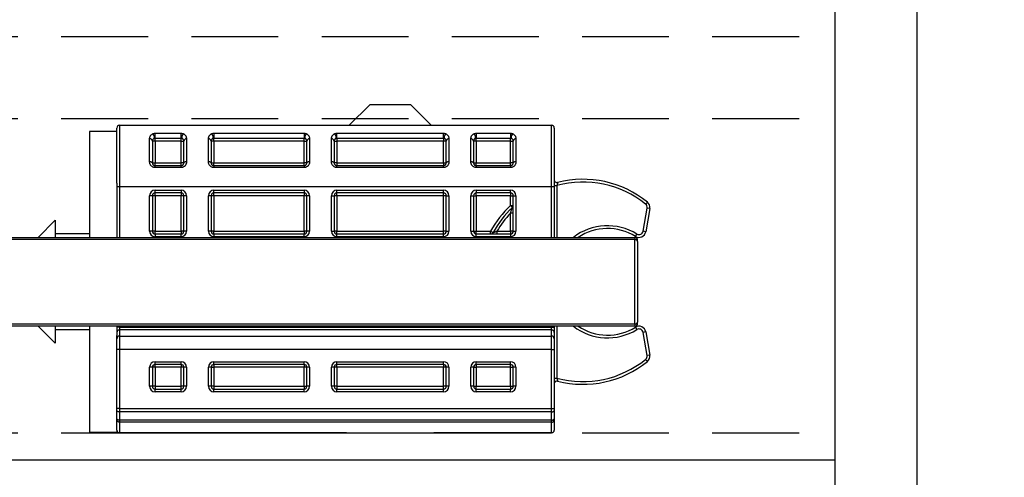
# Model space of a CAD drawing. Units: inches. Extents: x 1703 to 12438, y 1185 to 10244.
# Drawn here: x 3882 to 3955, y 3556 to 3589 of the extents above; entities that cross this region are included whole.
import ezdxf

# ---------------------------------------------------------------- set-up
doc = ezdxf.new("R2010")
doc.units = ezdxf.units.IN
doc.header["$MEASUREMENT"] = 0
doc.linetypes.add('DASHED2', pattern=[9.525, 6.35, -3.175])
doc.layers.add('Cuts', color=7, linetype='DASHED2')
doc.layers.add('Helaform', color=7, linetype='Continuous')
doc.layers.add('Dimensions', color=7, linetype='Continuous', lineweight=15)
doc.styles.get("Standard").update_dxf_attribs({"font": 'arial.ttf'})
doc.dimstyles.new('SLDDIMSTYLE0', dxfattribs={"dimtxt": 6, "dimasz": 8, "dimexe": 0, "dimexo": 2, "dimgap": 3, "dimtad": 1, "dimrnd": 0.5, "dimzin": 12, "dimdsep": 46, "dimtxsty": 'Standard', "dimcen": 0.09, "dimadec": 0, "dimazin": 3, "dimtfac": 1, "dimtofl": 0, "dimtmove": 0, "dimatfit": 3, "dimfxl": 1, "dimfrac": 2, "dimtolj": 1, "dimtzin": 12, "dimlwd": 15, "dimarcsym": 0})

# ---------------------------------------------------------------- blocks, each defined once
blk = doc.blocks.new('20119 Soft stop (side)')
at = {"layer": 'Helaform', "color": 7, "linetype": 'Continuous', "lineweight": 25}
for p, q in [((2.5, 24), (1, 22.5)), ((5.5, 24), (2.5, 24)), ((7, 22.5), (5.5, 24)), ((-15.8, 22.5), (-15.8, 18)), ((-15.8, 22.5), (15.8, 22.5)), ((15.8, 18), (15.8, 22.5)), ((-16, 22.048), (-18, 22.048)), ((-18, 22.048), (-18, 14.298)), ((-16, 18.277), (-16, 22.3)), ((-13.202, 21.914), (-11.3, 21.914)), ((-13.202, 21.544), (-13.202, 21.914)), ((-11.3, 21.544), (-11.3, 21.914)), ((-8.9, 21.914), (-2.3, 21.914)), ((-8.9, 21.914), (-8.9, 21.544)), ((-2.3, 21.914), (-2.3, 21.544)), ((0.1, 21.914), (7.9, 21.914)), ((0.1, 21.544), (0.1, 21.914)), ((7.9, 21.544), (7.9, 21.914)), ((10.3, 21.914), (12.8, 21.914)), ((10.3, 21.914), (10.3, 21.544)), ((12.8, 21.914), (12.8, 21.544)), ((16, 22.3), (16, 18)), ((-13.602, 19.83), (-13.602, 21.504)), ((-13.402, 21.348), (-13.402, 19.748)), ((-13.202, 21.348), (-13.402, 21.348)), ((-11.3, 21.544), (-13.202, 21.544)), ((-13.202, 21.348), (-13.202, 21.544)), ((-13.202, 21.348), (-13.202, 19.748)), ((-11.3, 21.348), (-13.202, 21.348)), ((-11.3, 21.348), (-11.3, 21.544)), ((-11.3, 21.348), (-11.1, 21.348)), ((-11.3, 19.748), (-11.3, 21.348)), ((-11.1, 19.748), (-11.1, 21.348)), ((-10.9, 21.504), (-10.9, 19.83)), ((-9.3, 19.83), (-9.3, 21.504)), ((-9.1, 21.348), (-9.1, 19.748)), ((-8.9, 21.348), (-9.1, 21.348)), ((-2.3, 21.544), (-8.9, 21.544)), ((-8.9, 21.348), (-8.9, 21.544)), ((-8.9, 21.348), (-8.9, 19.748)), ((-2.3, 21.348), (-8.9, 21.348)), ((-2.3, 21.348), (-2.3, 21.544)), ((-2.3, 21.348), (-2.1, 21.348)), ((-2.3, 19.748), (-2.3, 21.348)), ((-2.1, 19.748), (-2.1, 21.348)), ((-1.9, 21.504), (-1.9, 19.83)), ((-0.3, 19.83), (-0.3, 21.504)), ((-0.1, 21.348), (-0.1, 19.748)), ((-0.1, 21.348), (0.1, 21.348)), ((7.9, 21.544), (0.1, 21.544)), ((0.1, 21.544), (0.1, 21.348)), ((0.1, 21.348), (0.1, 19.748)), ((7.9, 21.348), (0.1, 21.348)), ((7.9, 21.544), (7.9, 21.348)), ((8.1, 21.348), (7.9, 21.348)), ((7.9, 19.748), (7.9, 21.348)), ((8.1, 19.748), (8.1, 21.348)), ((8.3, 21.504), (8.3, 19.83)), ((9.9, 19.83), (9.9, 21.504)), ((10.1, 21.348), (10.1, 19.748)), ((10.3, 21.348), (10.1, 21.348)), ((12.8, 21.544), (10.3, 21.544)), ((10.3, 21.348), (10.3, 21.544)), ((10.3, 21.348), (10.3, 19.748)), ((12.8, 21.348), (10.3, 21.348)), ((12.8, 21.348), (12.8, 21.544)), ((12.8, 21.348), (13, 21.348)), ((12.8, 19.748), (12.8, 21.348)), ((13, 19.748), (13, 21.348)), ((13.2, 21.504), (13.2, 19.83)), ((-13.402, 19.748), (-13.202, 19.748)), ((-13.202, 19.548), (-13.202, 19.748)), ((-13.202, 19.748), (-11.3, 19.748)), ((-13.202, 19.411), (-13.202, 19.548)), ((-13.202, 19.548), (-11.3, 19.548)), ((-11.1, 19.748), (-11.3, 19.748)), ((-11.3, 19.548), (-11.3, 19.748)), ((-11.3, 19.411), (-11.3, 19.548)), ((-9.1, 19.748), (-8.9, 19.748)), ((-8.9, 19.548), (-8.9, 19.748)), ((-8.9, 19.748), (-2.3, 19.748)), ((-8.9, 19.548), (-8.9, 19.411)), ((-8.9, 19.548), (-2.3, 19.548)), ((-2.1, 19.748), (-2.3, 19.748)), ((-2.3, 19.548), (-2.3, 19.748)), ((-2.3, 19.548), (-2.3, 19.411)), ((0.1, 19.748), (-0.1, 19.748)), ((0.1, 19.748), (7.9, 19.748)), ((0.1, 19.748), (0.1, 19.548)), ((0.1, 19.411), (0.1, 19.548)), ((0.1, 19.548), (7.9, 19.548)), ((7.9, 19.748), (8.1, 19.748)), ((7.9, 19.748), (7.9, 19.548)), ((7.9, 19.411), (7.9, 19.548)), ((10.1, 19.748), (10.3, 19.748)), ((10.3, 19.548), (10.3, 19.748)), ((10.3, 19.748), (12.8, 19.748)), ((10.3, 19.548), (10.3, 19.411)), ((10.3, 19.548), (12.8, 19.548)), ((13, 19.748), (12.8, 19.748)), ((12.8, 19.548), (12.8, 19.748)), ((12.8, 19.548), (12.8, 19.411)), ((-11.3, 19.411), (-13.202, 19.411)), ((-2.3, 19.411), (-8.9, 19.411)), ((7.9, 19.411), (0.1, 19.411)), ((12.8, 19.411), (10.3, 19.411)), ((-16, 18.277), (-16, 14.298)), ((16, 18.097), (16.2, 18.097)), ((-15.8, 18), (-16, 18)), ((15.8, 18), (-15.8, 18)), ((-13.602, 14.748), (-13.602, 17.348)), ((-13.402, 17.348), (-13.602, 17.348)), ((-13.402, 17.348), (-13.402, 14.748)), ((-13.202, 17.348), (-13.402, 17.348)), ((-13.202, 17.748), (-11.3, 17.748)), ((-13.202, 17.548), (-13.202, 17.748)), ((-11.3, 17.548), (-13.202, 17.548)), ((-13.202, 17.348), (-13.202, 17.548)), ((-11.3, 17.348), (-13.202, 17.348)), ((-13.202, 17.348), (-13.202, 14.748)), ((-11.3, 17.748), (-11.3, 17.548)), ((-11.3, 17.548), (-11.3, 17.348)), ((-11.1, 17.348), (-11.3, 17.348)), ((-11.3, 14.748), (-11.3, 17.348)), ((-10.9, 17.348), (-11.1, 17.348)), ((-11.1, 14.748), (-11.1, 17.348)), ((-10.9, 17.348), (-10.9, 14.748)), ((-9.3, 14.748), (-9.3, 17.348)), ((-9.1, 17.348), (-9.3, 17.348)), ((-9.1, 17.348), (-9.1, 14.748)), ((-8.9, 17.348), (-9.1, 17.348)), ((-8.9, 17.748), (-2.3, 17.748)), ((-8.9, 17.548), (-8.9, 17.748)), ((-2.3, 17.548), (-8.9, 17.548)), ((-8.9, 17.348), (-8.9, 17.548)), ((-2.3, 17.348), (-8.9, 17.348)), ((-8.9, 17.348), (-8.9, 14.748)), ((-2.3, 17.748), (-2.3, 17.548)), ((-2.3, 17.548), (-2.3, 17.348)), ((-2.1, 17.348), (-2.3, 17.348)), ((-2.3, 14.748), (-2.3, 17.348)), ((-1.9, 17.348), (-2.1, 17.348)), ((-2.1, 14.748), (-2.1, 17.348)), ((-1.9, 17.348), (-1.9, 14.748)), ((-0.3, 14.748), (-0.3, 17.348)), ((-0.3, 17.348), (-0.1, 17.348)), ((-0.1, 17.348), (-0.1, 14.748)), ((0.1, 17.348), (-0.1, 17.348)), ((0.1, 17.748), (7.9, 17.748)), ((0.1, 17.548), (0.1, 17.748)), ((7.9, 17.548), (0.1, 17.548)), ((0.1, 17.348), (0.1, 17.548)), ((7.9, 17.348), (0.1, 17.348)), ((0.1, 17.348), (0.1, 14.748)), ((7.9, 17.548), (7.9, 17.748)), ((7.9, 17.348), (7.9, 17.548)), ((8.1, 17.348), (7.9, 17.348)), ((7.9, 14.748), (7.9, 17.348)), ((8.1, 17.348), (8.3, 17.348)), ((8.1, 14.748), (8.1, 17.348)), ((8.3, 17.348), (8.3, 14.748)), ((9.9, 14.748), (9.9, 17.348)), ((9.9, 17.348), (10.1, 17.348)), ((10.1, 17.348), (10.1, 14.748)), ((10.1, 17.348), (10.3, 17.348)), ((10.3, 17.748), (12.8, 17.748)), ((10.3, 17.748), (10.3, 17.548)), ((12.8, 17.548), (10.3, 17.548)), ((10.3, 17.348), (10.3, 17.548)), ((12.8, 17.348), (10.3, 17.348)), ((10.3, 17.348), (10.3, 14.748)), ((12.8, 17.548), (12.8, 17.748)), ((12.8, 17.548), (12.8, 17.348)), ((12.8, 17.348), (13, 17.348)), ((12.8, 16.634), (12.8, 17.348)), ((13, 17.348), (13.2, 17.348)), ((13, 14.748), (13, 17.348)), ((13.2, 17.348), (13.2, 14.748)), ((16, 18), (15.8, 18)), ((16, 18), (16, 14.298)), ((12.8, 16.634), (13, 16.634)), ((12.8, 16.634), (12.938, 16.489)), ((22.814, 16.882), (22.689, 16.726)), ((13, 16.068), (12.8, 16.068)), ((12.8, 14.748), (12.8, 16.068)), ((22.497, 14.746), (22.795, 16.441)), ((22.992, 16.406), (22.694, 14.712)), ((22.992, 16.406), (22.795, 16.441)), ((-20.5, 15.548), (-21.75, 14.298)), ((-20.5, 15.548), (-20.5, 14.298)), ((-18, 14.548), (-20.5, 14.548)), ((-13.402, 14.748), (-13.602, 14.748)), ((-13.202, 14.748), (-13.402, 14.748)), ((-13.202, 14.548), (-13.202, 14.748)), ((-13.202, 14.748), (-11.3, 14.748)), ((-13.202, 14.548), (-13.202, 14.348)), ((-13.202, 14.548), (-11.3, 14.548)), ((-11.1, 14.748), (-11.3, 14.748)), ((-11.3, 14.748), (-11.3, 14.548)), ((-11.3, 14.348), (-11.3, 14.548)), ((-10.9, 14.748), (-11.1, 14.748)), ((-9.1, 14.748), (-9.3, 14.748)), ((-8.9, 14.748), (-9.1, 14.748)), ((-8.9, 14.548), (-8.9, 14.748)), ((-8.9, 14.748), (-2.3, 14.748)), ((-8.9, 14.548), (-8.9, 14.348)), ((-8.9, 14.548), (-2.3, 14.548)), ((-2.1, 14.748), (-2.3, 14.748)), ((-2.3, 14.748), (-2.3, 14.548)), ((-2.3, 14.348), (-2.3, 14.548)), ((-1.9, 14.748), (-2.1, 14.748)), ((-0.3, 14.748), (-0.1, 14.748)), ((0.1, 14.748), (-0.1, 14.748)), ((0.1, 14.548), (0.1, 14.748)), ((0.1, 14.748), (7.9, 14.748)), ((0.1, 14.348), (0.1, 14.548)), ((0.1, 14.548), (7.9, 14.548)), ((8.1, 14.748), (7.9, 14.748)), ((7.9, 14.548), (7.9, 14.748)), ((7.9, 14.348), (7.9, 14.548)), ((8.1, 14.748), (8.3, 14.748)), ((9.9, 14.748), (10.1, 14.748)), ((10.1, 14.748), (10.3, 14.748)), ((10.3, 14.548), (10.3, 14.748)), ((10.3, 14.748), (11.347, 14.748)), ((10.3, 14.348), (10.3, 14.548)), ((10.3, 14.548), (12.8, 14.548)), ((11.347, 14.748), (11.523, 14.652)), ((11.347, 14.548), (11.347, 14.748)), ((11.807, 14.748), (11.807, 14.548)), ((11.807, 14.748), (12.8, 14.748)), ((13, 14.748), (12.8, 14.748)), ((12.8, 14.748), (12.8, 14.548)), ((12.8, 14.548), (12.8, 14.348)), ((13, 14.748), (13.2, 14.748)), ((21.94, 14.372), (22.044, 14.543)), ((22.694, 14.712), (22.497, 14.746)), ((-65.7, 14.298), (21.9, 14.298)), ((21.9, 14.132), (-65.7, 14.132)), ((-11.3, 14.348), (-13.202, 14.348)), ((-2.3, 14.348), (-8.9, 14.348)), ((7.9, 14.348), (0.1, 14.348)), ((12.8, 14.348), (10.3, 14.348)), ((21.9, 14.298), (21.9, 14.132)), ((22.1, 13.999), (22.1, 14.098)), ((-65.7, 7.964), (21.9, 7.964)), ((21.9, 7.964), (21.9, 7.798)), ((22.1, 7.998), (22.1, 8.098)), ((21.9, 7.798), (-65.7, 7.798)), ((-21.75, 7.798), (-20.5, 6.548)), ((-20.5, 7.798), (-20.5, 6.548)), ((-20.5, 7.548), (-18, 7.548)), ((-18, 7.798), (-18, 0.048)), ((-16, 7.798), (-16, 7.117)), ((-15.8, 7.724), (-16, 7.724)), ((-15.8, 7.724), (-15.8, 7.526)), ((-15.8, 7.724), (15.8, 7.724)), ((-15.8, 7.526), (-15.8, 7.078)), ((15.8, 7.526), (-15.8, 7.526)), ((15.8, 7.526), (15.8, 7.724)), ((15.8, 7.724), (16, 7.724)), ((15.8, 7.078), (15.8, 7.526)), ((16, 7.798), (16, 7.724)), ((16, 7.724), (16, 7.327)), ((16, 7.327), (16, 6.88)), ((21.94, 7.724), (22.044, 7.554)), ((22.694, 7.385), (22.497, 7.35)), ((22.795, 5.656), (22.497, 7.35)), ((22.694, 7.385), (22.992, 5.691)), ((-16, 6.88), (-16, 7.117)), ((-16, 6.086), (-16, 6.88)), ((-15.8, 7.078), (-15.8, 6.086)), ((-15.8, 7.078), (15.8, 7.078)), ((15.8, 6.086), (15.8, 7.078)), ((16, 6.88), (16, 6.086)), ((-15.8, 6.086), (-16, 6.086)), ((-16, 1.773), (-16, 6.086)), ((15.8, 6.086), (-15.8, 6.086)), ((-15.8, 6.086), (-15.8, 1.773)), ((15.8, 6.086), (16, 6.086)), ((15.8, 1.773), (15.8, 6.086)), ((16, 6.086), (16, 1.773)), ((-13.202, 5.2), (-11.3, 5.2)), ((-13.202, 5), (-13.202, 5.2)), ((-11.3, 5), (-11.3, 5.2)), ((-8.9, 5.2), (-2.3, 5.2)), ((-8.9, 5), (-8.9, 5.2)), ((-2.3, 5), (-2.3, 5.2)), ((0.1, 5.2), (7.9, 5.2)), ((0.1, 5), (0.1, 5.2)), ((7.9, 5), (7.9, 5.2)), ((10.3, 5.2), (12.8, 5.2)), ((10.3, 5), (10.3, 5.2)), ((12.8, 5), (12.8, 5.2)), ((22.814, 5.215), (22.689, 5.371)), ((22.992, 5.691), (22.795, 5.656)), ((-13.602, 3.4), (-13.602, 4.8)), ((-13.402, 4.8), (-13.602, 4.8)), ((-13.402, 4.8), (-13.402, 3.4)), ((-13.202, 4.8), (-13.402, 4.8)), ((-11.3, 5), (-13.202, 5)), ((-13.202, 4.8), (-13.202, 5)), ((-11.3, 4.8), (-13.202, 4.8)), ((-13.202, 4.8), (-13.202, 3.4)), ((-11.3, 5), (-11.3, 4.8)), ((-11.1, 4.8), (-11.3, 4.8)), ((-11.3, 3.4), (-11.3, 4.8)), ((-10.9, 4.8), (-11.1, 4.8)), ((-11.1, 3.4), (-11.1, 4.8)), ((-10.9, 4.8), (-10.9, 3.4)), ((-9.3, 3.4), (-9.3, 4.8)), ((-9.1, 4.8), (-9.3, 4.8)), ((-9.1, 4.8), (-9.1, 3.4)), ((-9.1, 4.8), (-8.9, 4.8)), ((-2.3, 5), (-8.9, 5)), ((-8.9, 5), (-8.9, 4.8)), ((-2.3, 4.8), (-8.9, 4.8)), ((-8.9, 4.8), (-8.9, 3.4)), ((-2.3, 5), (-2.3, 4.8)), ((-2.1, 4.8), (-2.3, 4.8)), ((-2.3, 3.4), (-2.3, 4.8)), ((-1.9, 4.8), (-2.1, 4.8)), ((-2.1, 3.4), (-2.1, 4.8)), ((-1.9, 4.8), (-1.9, 3.4)), ((-0.3, 3.4), (-0.3, 4.8)), ((-0.1, 4.8), (-0.3, 4.8)), ((-0.1, 4.8), (-0.1, 3.4)), ((0.1, 4.8), (-0.1, 4.8)), ((7.9, 5), (0.1, 5)), ((0.1, 4.8), (0.1, 5)), ((7.9, 4.8), (0.1, 4.8)), ((0.1, 4.8), (0.1, 3.4)), ((7.9, 5), (7.9, 4.8)), ((8.1, 4.8), (7.9, 4.8)), ((7.9, 3.4), (7.9, 4.8)), ((8.3, 4.8), (8.1, 4.8)), ((8.1, 3.4), (8.1, 4.8)), ((8.3, 4.8), (8.3, 3.4)), ((9.9, 3.4), (9.9, 4.8)), ((10.1, 4.8), (9.9, 4.8)), ((10.1, 4.8), (10.1, 3.4)), ((10.1, 4.8), (10.3, 4.8)), ((12.8, 5), (10.3, 5)), ((10.3, 5), (10.3, 4.8)), ((12.8, 4.8), (10.3, 4.8)), ((10.3, 4.8), (10.3, 3.4)), ((12.8, 4.8), (12.8, 5)), ((12.8, 4.8), (13, 4.8)), ((12.8, 3.4), (12.8, 4.8)), ((13.2, 4.8), (13, 4.8)), ((13, 3.4), (13, 4.8)), ((13.2, 4.8), (13.2, 3.4)), ((16, 4), (16.2, 4)), ((-13.402, 3.4), (-13.602, 3.4)), ((-13.202, 3.4), (-13.402, 3.4)), ((-13.202, 3.4), (-11.3, 3.4)), ((-13.202, 3.4), (-13.202, 3.2)), ((-13.202, 3), (-13.202, 3.2)), ((-13.202, 3.2), (-11.3, 3.2)), ((-11.3, 3), (-13.202, 3)), ((-11.1, 3.4), (-11.3, 3.4)), ((-11.3, 3.2), (-11.3, 3.4)), ((-11.3, 3), (-11.3, 3.2)), ((-10.9, 3.4), (-11.1, 3.4)), ((-9.1, 3.4), (-9.3, 3.4)), ((-8.9, 3.4), (-9.1, 3.4)), ((-8.9, 3.4), (-2.3, 3.4)), ((-8.9, 3.4), (-8.9, 3.2)), ((-8.9, 3), (-8.9, 3.2)), ((-8.9, 3.2), (-2.3, 3.2)), ((-2.3, 3), (-8.9, 3)), ((-2.3, 3.4), (-2.1, 3.4)), ((-2.3, 3.4), (-2.3, 3.2)), ((-2.3, 3), (-2.3, 3.2)), ((-1.9, 3.4), (-2.1, 3.4)), ((-0.1, 3.4), (-0.3, 3.4)), ((0.1, 3.4), (-0.1, 3.4)), ((0.1, 3.4), (7.9, 3.4)), ((0.1, 3.4), (0.1, 3.2)), ((0.1, 3), (0.1, 3.2)), ((0.1, 3.2), (7.9, 3.2)), ((7.9, 3), (0.1, 3)), ((8.1, 3.4), (7.9, 3.4)), ((7.9, 3.2), (7.9, 3.4)), ((7.9, 3), (7.9, 3.2)), ((8.3, 3.4), (8.1, 3.4)), ((10.1, 3.4), (9.9, 3.4)), ((10.1, 3.4), (10.3, 3.4)), ((10.3, 3.4), (12.8, 3.4)), ((10.3, 3.2), (10.3, 3.4)), ((10.3, 3), (10.3, 3.2)), ((10.3, 3.2), (12.8, 3.2)), ((12.8, 3), (10.3, 3)), ((12.8, 3.4), (13, 3.4)), ((12.8, 3.4), (12.8, 3.2)), ((12.8, 3), (12.8, 3.2)), ((13.2, 3.4), (13, 3.4)), ((-15.8, 1.773), (-16, 1.773)), ((-16, 1.623), (-16, 1.773)), ((-16, 1.028), (-16, 1.623)), ((-15.8, 1.773), (15.8, 1.773)), ((-15.8, 1.773), (-15.8, 1.523)), ((15.8, 1.523), (-15.8, 1.523)), ((-15.8, 1.523), (-15.8, 0.928)), ((15.8, 1.773), (16, 1.773)), ((15.8, 1.523), (15.8, 1.773)), ((15.8, 0.928), (15.8, 1.523)), ((16, 1.773), (16, 1.623)), ((16, 1.623), (16, 1.028)), ((-16, 0.943), (-16, 1.028)), ((-16, 0.2), (-16, 0.943)), ((15.8, 0.928), (-15.8, 0.928)), ((-15.8, 0.928), (-15.8, 0.776)), ((15.8, 0.776), (-15.8, 0.776)), ((15.8, 0.776), (15.8, 0.928)), ((16, 1.028), (16, 0.943)), ((16, 0.943), (16, 0.2)), ((-18, 0.048), (-16, 0.048)), ((-16, 0.2), (-16, 0.048)), ((-15.8, 0), (15.8, 0)), ((0.8, 0), (-15.8, 0)), ((15.8, 0), (7.2, 0))]:
    blk.add_line(p, q, dxfattribs=at)
at = {"layer": 'Helaform', "color": 8, "linetype": 'Continuous', "lineweight": 25}
for p, q in [((16.2, 18.097), (16.2, 14.298)), ((-15.8, 18), (-15.8, 14.298)), ((15.8, 14.298), (15.8, 18)), ((-15.8, 7.798), (-15.8, 7.724)), ((15.8, 7.724), (15.8, 7.798)), ((16.2, 7.798), (16.2, 4)), ((-15.8, 0.776), (-15.8, 0)), ((15.8, 0), (15.8, 0.776))]:
    blk.add_line(p, q, dxfattribs=at)
at = {"layer": 'Helaform', "color": 7, "linetype": 'Continuous', "lineweight": 25, "flags": 128}
for points in [[(-13.302, 21.521), (-13.284, 21.535), (-13.27, 21.553), (-13.26, 21.576), (-13.254, 21.602), (-13.252, 21.631), (-13.255, 21.661), (-13.262, 21.693), (-13.274, 21.724), (-13.289, 21.755), (-13.307, 21.784), (-13.328, 21.811), (-13.352, 21.833), (-13.377, 21.852), (-13.402, 21.866)], [(-11.1, 21.866), (-11.125, 21.852), (-11.15, 21.833), (-11.174, 21.811), (-11.195, 21.784), (-11.213, 21.755), (-11.228, 21.724), (-11.24, 21.693), (-11.247, 21.661), (-11.249, 21.631), (-11.248, 21.602), (-11.242, 21.576), (-11.232, 21.553), (-11.217, 21.535), (-11.2, 21.521)], [(-9, 21.521), (-8.983, 21.535), (-8.968, 21.553), (-8.958, 21.576), (-8.952, 21.602), (-8.951, 21.631), (-8.953, 21.661), (-8.96, 21.693), (-8.972, 21.724), (-8.987, 21.755), (-9.005, 21.784), (-9.026, 21.811), (-9.05, 21.833), (-9.075, 21.852), (-9.1, 21.866)], [(-2.1, 21.866), (-2.125, 21.852), (-2.15, 21.833), (-2.174, 21.811), (-2.195, 21.784), (-2.213, 21.755), (-2.228, 21.724), (-2.24, 21.693), (-2.247, 21.661), (-2.249, 21.631), (-2.248, 21.602), (-2.242, 21.576), (-2.232, 21.553), (-2.217, 21.535), (-2.2, 21.521)], [(0, 21.521), (0.017, 21.535), (0.032, 21.553), (0.042, 21.576), (0.048, 21.602), (0.049, 21.631), (0.047, 21.661), (0.04, 21.693), (0.028, 21.724), (0.013, 21.755), (-0.005, 21.784), (-0.026, 21.811), (-0.05, 21.833), (-0.075, 21.852), (-0.1, 21.866)], [(8.1, 21.866), (8.075, 21.852), (8.05, 21.833), (8.026, 21.811), (8.005, 21.784), (7.987, 21.755), (7.972, 21.724), (7.96, 21.693), (7.953, 21.661), (7.951, 21.631), (7.952, 21.602), (7.958, 21.576), (7.968, 21.553), (7.983, 21.535), (8, 21.521)], [(10.2, 21.521), (10.217, 21.535), (10.232, 21.553), (10.242, 21.576), (10.248, 21.602), (10.249, 21.631), (10.247, 21.661), (10.24, 21.693), (10.228, 21.724), (10.213, 21.755), (10.195, 21.784), (10.174, 21.811), (10.15, 21.833), (10.125, 21.852), (10.1, 21.866)], [(13, 21.866), (12.975, 21.852), (12.95, 21.833), (12.926, 21.811), (12.905, 21.784), (12.887, 21.755), (12.872, 21.724), (12.86, 21.693), (12.853, 21.661), (12.851, 21.631), (12.852, 21.602), (12.858, 21.576), (12.868, 21.553), (12.883, 21.535), (12.9, 21.521)], [(-13.402, 19.748), (-13.405, 19.762), (-13.414, 19.776), (-13.429, 19.789), (-13.449, 19.801), (-13.473, 19.811), (-13.502, 19.819), (-13.534, 19.825), (-13.567, 19.828), (-13.602, 19.83)], [(-10.9, 19.83), (-10.935, 19.828), (-10.968, 19.825), (-11, 19.819), (-11.029, 19.811), (-11.053, 19.801), (-11.073, 19.789), (-11.088, 19.776), (-11.097, 19.762), (-11.1, 19.748)], [(-9.1, 19.748), (-9.103, 19.762), (-9.112, 19.776), (-9.127, 19.789), (-9.147, 19.801), (-9.171, 19.811), (-9.2, 19.819), (-9.232, 19.825), (-9.265, 19.828), (-9.3, 19.83)], [(-1.9, 19.83), (-1.935, 19.828), (-1.968, 19.825), (-2, 19.819), (-2.029, 19.811), (-2.053, 19.801), (-2.073, 19.789), (-2.088, 19.776), (-2.097, 19.762), (-2.1, 19.748)], [(-0.1, 19.748), (-0.103, 19.762), (-0.112, 19.776), (-0.127, 19.789), (-0.147, 19.801), (-0.171, 19.811), (-0.2, 19.819), (-0.232, 19.825), (-0.265, 19.828), (-0.3, 19.83)], [(8.3, 19.83), (8.265, 19.828), (8.232, 19.825), (8.2, 19.819), (8.171, 19.811), (8.147, 19.801), (8.127, 19.789), (8.112, 19.776), (8.103, 19.762), (8.1, 19.748)], [(10.1, 19.748), (10.097, 19.762), (10.088, 19.776), (10.073, 19.789), (10.053, 19.801), (10.029, 19.811), (10, 19.819), (9.968, 19.825), (9.935, 19.828), (9.9, 19.83)], [(13.2, 19.83), (13.165, 19.828), (13.132, 19.825), (13.1, 19.819), (13.071, 19.811), (13.047, 19.801), (13.027, 19.789), (13.012, 19.776), (13.003, 19.762), (13, 19.748)], [(22.1, 13.999), (22.097, 14.022), (22.088, 14.044), (22.073, 14.066), (22.053, 14.085), (22.029, 14.101), (22, 14.114), (21.968, 14.124), (21.935, 14.13), (21.9, 14.132)], [(21.9, 7.964), (21.935, 7.966), (21.968, 7.972), (22, 7.982), (22.029, 7.996), (22.053, 8.012), (22.073, 8.031), (22.088, 8.052), (22.097, 8.075), (22.1, 8.098)], [(-15.8, 1.523), (-15.835, 1.525), (-15.868, 1.529), (-15.9, 1.537), (-15.929, 1.547), (-15.953, 1.559), (-15.973, 1.573), (-15.988, 1.589), (-15.997, 1.606), (-16, 1.623)], [(15.8, 1.523), (15.835, 1.525), (15.868, 1.529), (15.9, 1.537), (15.929, 1.547), (15.953, 1.559), (15.973, 1.573), (15.988, 1.589), (15.997, 1.606), (16, 1.623)], [(-15.8, 0.928), (-15.835, 0.929), (-15.868, 0.934), (-15.9, 0.941), (-15.929, 0.951), (-15.953, 0.963), (-15.973, 0.978), (-15.988, 0.993), (-15.997, 1.01), (-16, 1.028)], [(15.8, 0.928), (15.835, 0.929), (15.868, 0.934), (15.9, 0.941), (15.929, 0.951), (15.953, 0.963), (15.973, 0.978), (15.988, 0.993), (15.997, 1.01), (16, 1.028)]]:
    blk.add_lwpolyline(points, dxfattribs=at)
at = {"layer": 'Helaform', "color": 7, "linetype": 'Continuous', "lineweight": 25}
for centre, radius, start, end in [((-15.8, 22.3), 0.2, 90, 180), ((15.8, 22.3), 0.2, 0, 90), ((-13.583, 21.322), 0.183, 8.26614, 95.9187), ((-10.92, 21.324), 0.181, 83.50471, 172.31045), ((-9.281, 21.322), 0.183, 8.26614, 95.9187), ((-1.92, 21.324), 0.181, 83.50471, 172.31045), ((-0.281, 21.322), 0.183, 8.26614, 95.9187), ((8.28, 21.324), 0.181, 83.50471, 172.31045), ((9.919, 21.322), 0.183, 8.26614, 95.9187), ((13.18, 21.324), 0.181, 83.50471, 172.31045), ((16.2, 18.51), 0.2, 180, 284.28547), ((18.1, 11.048), 7.3, 51.0552, 105.08632), ((18.1, 11.048), 7.5, 51.0552, 104.28547), ((-13.202, 17.348), 0.4, 90, 180), ((-13.202, 17.348), 0.2, 90, 180), ((-11.3, 17.348), 0.4, 0, 90), ((-11.3, 17.348), 0.2, 0, 90), ((-8.9, 17.348), 0.4, 90, 180), ((-8.9, 17.348), 0.2, 90, 180), ((-2.3, 17.348), 0.4, 0, 90), ((-2.3, 17.348), 0.2, 0, 90), ((0.1, 17.348), 0.4, 90, 180), ((0.1, 17.348), 0.2, 90, 180), ((7.9, 17.348), 0.4, 0, 90), ((7.9, 17.348), 0.2, 0, 90), ((10.3, 17.348), 0.4, 90, 180), ((10.3, 17.348), 0.2, 90, 180), ((12.8, 17.348), 0.4, 0, 90), ((12.8, 17.348), 0.2, 0, 90), ((18.1, 11.048), 7.7, 133.49661, 151.28066), ((12.8, 16.634), 0.2, 313.49661, 0), ((22.5, 16.493), 0.3, 350, 51.0552), ((22.5, 16.493), 0.5, 350, 51.0552), ((18.1, 11.048), 7.5, 133.49661, 151.28066), ((18.1, 11.048), 7.3, 136.55438, 149.54581), ((-13.202, 14.748), 0.4, 180, 270), ((-13.202, 14.748), 0.2, 180, 270), ((-11.3, 14.748), 0.4, 270, 0), ((-11.3, 14.748), 0.2, 270, 0), ((-8.9, 14.748), 0.4, 180, 270), ((-8.9, 14.748), 0.2, 180, 270), ((-2.3, 14.748), 0.4, 270, 0), ((-2.3, 14.748), 0.2, 270, 0), ((0.1, 14.748), 0.4, 180, 270), ((0.1, 14.748), 0.2, 180, 270), ((7.9, 14.748), 0.4, 270, 0), ((7.9, 14.748), 0.2, 270, 0), ((10.3, 14.748), 0.4, 180, 270), ((10.3, 14.748), 0.2, 180, 270), ((11.347, 14.748), 0.2, 270, 331.28066), ((12.8, 14.748), 0.4, 270, 0), ((12.8, 14.748), 0.2, 270, 0), ((19.9, 11.048), 3.9, 58.46489, 123.55731), ((22.201, 14.799), 0.5, 238.46489, 350), ((22.201, 14.799), 0.3, 238.46489, 350), ((21.9, 14.098), 0.2, 0, 90), ((21.9, 7.998), 0.2, 270, 0), ((-15.801, 7.327), 0.199, 89.75236, 179.77), ((15.801, 7.327), 0.199, 0.23, 90.24764), ((19.9, 11.048), 3.9, 236.44269, 301.53511), ((22.201, 7.298), 0.5, 10, 121.53511), ((22.201, 7.298), 0.3, 10, 121.53511), ((-15.801, 6.879), 0.199, 89.75236, 179.77), ((15.801, 6.879), 0.199, 0.23, 90.24764), ((-13.202, 4.8), 0.4, 90, 180), ((-11.3, 4.8), 0.4, 0, 90), ((-8.9, 4.8), 0.4, 90, 180), ((-2.3, 4.8), 0.4, 0, 90), ((0.1, 4.8), 0.4, 90, 180), ((7.9, 4.8), 0.4, 0, 90), ((10.3, 4.8), 0.4, 90, 180), ((12.8, 4.8), 0.4, 0, 90), ((18.1, 11.048), 7.3, 254.91368, 308.9448), ((18.1, 11.048), 7.5, 255.71453, 308.9448), ((22.5, 5.604), 0.3, 308.9448, 10), ((22.5, 5.604), 0.5, 308.9448, 10), ((-13.202, 4.8), 0.2, 90, 180), ((-11.3, 4.8), 0.2, 0, 90), ((-8.9, 4.8), 0.2, 90, 180), ((-2.3, 4.8), 0.2, 0, 90), ((0.1, 4.8), 0.2, 90, 180), ((7.9, 4.8), 0.2, 0, 90), ((10.3, 4.8), 0.2, 90, 180), ((12.8, 4.8), 0.2, 0, 90), ((16.2, 3.586), 0.2, 75.71453, 180), ((-13.202, 3.4), 0.4, 180, 270), ((-13.202, 3.4), 0.2, 180, 270), ((-11.3, 3.4), 0.4, 270, 0), ((-11.3, 3.4), 0.2, 270, 0), ((-8.9, 3.4), 0.4, 180, 270), ((-8.9, 3.4), 0.2, 180, 270), ((-2.3, 3.4), 0.4, 270, 0), ((-2.3, 3.4), 0.2, 270, 0), ((0.1, 3.4), 0.4, 180, 270), ((0.1, 3.4), 0.2, 180, 270), ((7.9, 3.4), 0.4, 270, 0), ((7.9, 3.4), 0.2, 270, 0), ((10.3, 3.4), 0.4, 180, 270), ((10.3, 3.4), 0.2, 180, 270), ((12.8, 3.4), 0.4, 270, 0), ((12.8, 3.4), 0.2, 270, 0), ((-15.8, 0.2), 0.2, 180, 270), ((15.8, 0.2), 0.2, 270, 0)]:
    blk.add_arc(centre, radius, start, end, dxfattribs=at)
at = {"layer": 'Helaform', "color": 8, "linetype": 'Continuous', "lineweight": 25}
for start, end in [(58.46489, 127.51474), (232.47698, 301.53511)]:
    blk.add_arc((19.9, 11.048), 4.1, start, end, dxfattribs=at)
at = {"layer": 'Helaform', "color": 7, "linetype": 'Continuous', "lineweight": 25}
for points, knots in [([(-13.602, 21.504), (-13.601, 21.523), (-13.6, 21.561), (-13.589, 21.616), (-13.571, 21.669), (-13.544, 21.725), (-13.505, 21.78), (-13.458, 21.829), (-13.418, 21.856), (-13.402, 21.866)], [0, 0, 0, 0, 0.134277, 0.268567, 0.406388, 0.544198, 0.713716, 0.885863, 1, 1, 1, 1]), ([(-13.402, 21.866), (-13.391, 21.872), (-13.37, 21.884), (-13.332, 21.897), (-13.291, 21.907), (-13.247, 21.913), (-13.217, 21.914), (-13.202, 21.914)], [0, 0, 0, 0, 0.207197, 0.40338, 0.60538, 0.799531, 1, 1, 1, 1]), ([(-11.3, 21.914), (-11.285, 21.914), (-11.254, 21.913), (-11.21, 21.907), (-11.169, 21.897), (-11.131, 21.884), (-11.11, 21.872), (-11.1, 21.866)], [0, 0, 0, 0, 0.199988, 0.395667, 0.597633, 0.795964, 1, 1, 1, 1]), ([(-11.1, 21.866), (-11.084, 21.856), (-11.045, 21.83), (-10.997, 21.781), (-10.958, 21.725), (-10.932, 21.671), (-10.914, 21.618), (-10.902, 21.562), (-10.901, 21.523), (-10.9, 21.504)], [0, 0, 0, 0, 0.114137, 0.283427, 0.455803, 0.590087, 0.724382, 0.862197, 1, 1, 1, 1]), ([(-9.3, 21.504), (-9.299, 21.523), (-9.298, 21.561), (-9.287, 21.616), (-9.269, 21.669), (-9.242, 21.725), (-9.203, 21.78), (-9.156, 21.829), (-9.116, 21.856), (-9.1, 21.866)], [0, 0, 0, 0, 0.134277, 0.268567, 0.406388, 0.544198, 0.713716, 0.885863, 1, 1, 1, 1]), ([(-9.1, 21.866), (-9.09, 21.872), (-9.069, 21.884), (-9.03, 21.897), (-8.99, 21.907), (-8.945, 21.913), (-8.915, 21.914), (-8.9, 21.914)], [0, 0, 0, 0, 0.207197, 0.40338, 0.60538, 0.799531, 1, 1, 1, 1]), ([(-2.3, 21.914), (-2.285, 21.914), (-2.254, 21.913), (-2.21, 21.907), (-2.169, 21.897), (-2.131, 21.884), (-2.11, 21.872), (-2.1, 21.866)], [0, 0, 0, 0, 0.199988, 0.395667, 0.597633, 0.795964, 1, 1, 1, 1]), ([(-2.1, 21.866), (-2.084, 21.856), (-2.045, 21.83), (-1.997, 21.781), (-1.958, 21.725), (-1.932, 21.671), (-1.914, 21.618), (-1.902, 21.562), (-1.901, 21.523), (-1.9, 21.504)], [0, 0, 0, 0, 0.114137, 0.283427, 0.455803, 0.590087, 0.724382, 0.862197, 1, 1, 1, 1]), ([(-0.3, 21.504), (-0.299, 21.523), (-0.298, 21.561), (-0.287, 21.616), (-0.269, 21.669), (-0.242, 21.725), (-0.203, 21.78), (-0.156, 21.829), (-0.116, 21.856), (-0.1, 21.866)], [0, 0, 0, 0, 0.134277, 0.268567, 0.406388, 0.544198, 0.713716, 0.885863, 1, 1, 1, 1]), ([(-0.1, 21.866), (-0.09, 21.872), (-0.069, 21.884), (-0.03, 21.897), (0.01, 21.907), (0.055, 21.913), (0.085, 21.914), (0.1, 21.914)], [0, 0, 0, 0, 0.207197, 0.40338, 0.60538, 0.799531, 1, 1, 1, 1]), ([(7.9, 21.914), (7.915, 21.914), (7.946, 21.913), (7.99, 21.907), (8.031, 21.897), (8.069, 21.884), (8.09, 21.872), (8.1, 21.866)], [0, 0, 0, 0, 0.199988, 0.395667, 0.597633, 0.795964, 1, 1, 1, 1]), ([(8.1, 21.866), (8.116, 21.856), (8.155, 21.83), (8.203, 21.781), (8.242, 21.725), (8.268, 21.671), (8.286, 21.618), (8.298, 21.562), (8.299, 21.523), (8.3, 21.504)], [0, 0, 0, 0, 0.114137, 0.283427, 0.455803, 0.590087, 0.724382, 0.862197, 1, 1, 1, 1]), ([(9.9, 21.504), (9.901, 21.523), (9.902, 21.561), (9.913, 21.616), (9.931, 21.669), (9.958, 21.725), (9.997, 21.78), (10.044, 21.829), (10.084, 21.856), (10.1, 21.866)], [0, 0, 0, 0, 0.134277, 0.268567, 0.406388, 0.544198, 0.713716, 0.885863, 1, 1, 1, 1]), ([(10.1, 21.866), (10.11, 21.872), (10.131, 21.884), (10.17, 21.897), (10.21, 21.907), (10.255, 21.913), (10.285, 21.914), (10.3, 21.914)], [0, 0, 0, 0, 0.207197, 0.40338, 0.60538, 0.799531, 1, 1, 1, 1]), ([(12.8, 21.914), (12.815, 21.914), (12.846, 21.913), (12.89, 21.907), (12.931, 21.897), (12.969, 21.884), (12.99, 21.872), (13, 21.866)], [0, 0, 0, 0, 0.1999882, 0.3956666, 0.5976328, 0.7959637, 1, 1, 1, 1]), ([(13, 21.866), (13.016, 21.856), (13.055, 21.83), (13.103, 21.781), (13.142, 21.725), (13.168, 21.671), (13.186, 21.618), (13.198, 21.562), (13.199, 21.523), (13.2, 21.504)], [0, 0, 0, 0, 0.114137, 0.283427, 0.455803, 0.590087, 0.724382, 0.862197, 1, 1, 1, 1]), ([(-13.302, 21.521), (-13.31, 21.516), (-13.33, 21.503), (-13.354, 21.48), (-13.378, 21.446), (-13.397, 21.403), (-13.4, 21.367), (-13.402, 21.348)], [0, 0, 0, 0, 0.107305, 0.276543, 0.44712, 0.722217, 1, 1, 1, 1]), ([(-13.202, 21.544), (-13.217, 21.544), (-13.247, 21.542), (-13.281, 21.533), (-13.297, 21.524), (-13.302, 21.521)], [0, 0, 0, 0, 0.397499, 0.794772, 1, 1, 1, 1]), ([(-11.2, 21.521), (-11.211, 21.527), (-11.233, 21.537), (-11.27, 21.544), (-11.292, 21.544), (-11.3, 21.544)], [0, 0, 0, 0, 0.398591, 0.797543, 1, 1, 1, 1]), ([(-11.1, 21.348), (-11.101, 21.367), (-11.104, 21.403), (-11.123, 21.446), (-11.148, 21.48), (-11.171, 21.503), (-11.192, 21.516), (-11.2, 21.521)], [0, 0, 0, 0, 0.275081, 0.55288, 0.72225, 0.892695, 1, 1, 1, 1]), ([(-9, 21.521), (-9.008, 21.516), (-9.029, 21.503), (-9.052, 21.48), (-9.076, 21.446), (-9.096, 21.403), (-9.099, 21.367), (-9.1, 21.348)], [0, 0, 0, 0, 0.107305, 0.276543, 0.44712, 0.722217, 1, 1, 1, 1]), ([(-8.9, 21.544), (-8.915, 21.544), (-8.945, 21.542), (-8.979, 21.533), (-8.995, 21.524), (-9, 21.521)], [0, 0, 0, 0, 0.3974994, 0.794772, 1, 1, 1, 1]), ([(-2.2, 21.521), (-2.211, 21.527), (-2.233, 21.537), (-2.27, 21.544), (-2.292, 21.544), (-2.3, 21.544)], [0, 0, 0, 0, 0.398591, 0.797543, 1, 1, 1, 1]), ([(-2.1, 21.348), (-2.101, 21.367), (-2.104, 21.403), (-2.123, 21.446), (-2.148, 21.48), (-2.171, 21.503), (-2.192, 21.516), (-2.2, 21.521)], [0, 0, 0, 0, 0.275081, 0.55288, 0.72225, 0.892695, 1, 1, 1, 1]), ([(0, 21.521), (-0.008, 21.516), (-0.029, 21.503), (-0.052, 21.48), (-0.076, 21.446), (-0.096, 21.403), (-0.099, 21.367), (-0.1, 21.348)], [0, 0, 0, 0, 0.107305, 0.276543, 0.44712, 0.722217, 1, 1, 1, 1]), ([(0.1, 21.544), (0.085, 21.544), (0.055, 21.542), (0.021, 21.533), (0.005, 21.524), (0, 21.521)], [0, 0, 0, 0, 0.397499, 0.794772, 1, 1, 1, 1]), ([(8, 21.521), (7.989, 21.527), (7.967, 21.537), (7.93, 21.544), (7.908, 21.544), (7.9, 21.544)], [0, 0, 0, 0, 0.398591, 0.797543, 1, 1, 1, 1]), ([(8.1, 21.348), (8.099, 21.367), (8.096, 21.403), (8.077, 21.446), (8.052, 21.48), (8.029, 21.503), (8.008, 21.516), (8, 21.521)], [0, 0, 0, 0, 0.275081, 0.55288, 0.72225, 0.892695, 1, 1, 1, 1]), ([(10.2, 21.521), (10.192, 21.516), (10.171, 21.503), (10.148, 21.48), (10.124, 21.446), (10.104, 21.403), (10.101, 21.367), (10.1, 21.348)], [0, 0, 0, 0, 0.107305, 0.276543, 0.44712, 0.722217, 1, 1, 1, 1]), ([(10.3, 21.544), (10.285, 21.544), (10.255, 21.542), (10.221, 21.533), (10.205, 21.524), (10.2, 21.521)], [0, 0, 0, 0, 0.397499, 0.794772, 1, 1, 1, 1]), ([(12.9, 21.521), (12.889, 21.527), (12.867, 21.537), (12.83, 21.544), (12.808, 21.544), (12.8, 21.544)], [0, 0, 0, 0, 0.398591, 0.797543, 1, 1, 1, 1]), ([(13, 21.348), (12.999, 21.367), (12.996, 21.403), (12.977, 21.446), (12.952, 21.48), (12.929, 21.503), (12.908, 21.516), (12.9, 21.521)], [0, 0, 0, 0, 0.275081, 0.55288, 0.72225, 0.892695, 1, 1, 1, 1]), ([(-13.202, 19.411), (-13.223, 19.412), (-13.267, 19.414), (-13.331, 19.432), (-13.395, 19.46), (-13.453, 19.501), (-13.505, 19.553), (-13.548, 19.615), (-13.579, 19.684), (-13.598, 19.756), (-13.601, 19.805), (-13.602, 19.83)], [0, 0, 0, 0, 0.095008, 0.196921, 0.298865, 0.409502, 0.520201, 0.639734, 0.759339, 0.879649, 1, 1, 1, 1]), ([(-13.402, 19.748), (-13.401, 19.737), (-13.4, 19.714), (-13.391, 19.679), (-13.375, 19.646), (-13.354, 19.617), (-13.328, 19.592), (-13.299, 19.572), (-13.267, 19.558), (-13.235, 19.55), (-13.213, 19.549), (-13.202, 19.548)], [0, 0, 0, 0, 0.128968, 0.257855, 0.380422, 0.502848, 0.610975, 0.718974, 0.815205, 0.911371, 1, 1, 1, 1]), ([(-10.9, 19.83), (-10.901, 19.81), (-10.902, 19.77), (-10.915, 19.709), (-10.938, 19.648), (-10.97, 19.59), (-11.011, 19.538), (-11.059, 19.494), (-11.113, 19.458), (-11.172, 19.431), (-11.235, 19.414), (-11.278, 19.412), (-11.3, 19.411)], [0, 0, 0, 0, 0.096996, 0.193976, 0.301123, 0.408229, 0.509216, 0.610161, 0.708066, 0.805936, 0.902975, 1, 1, 1, 1]), ([(-11.3, 19.548), (-11.289, 19.549), (-11.268, 19.55), (-11.236, 19.558), (-11.206, 19.571), (-11.179, 19.588), (-11.155, 19.609), (-11.135, 19.634), (-11.119, 19.662), (-11.104, 19.701), (-11.101, 19.73), (-11.1, 19.748)], [0, 0, 0, 0, 0.089117, 0.181628, 0.273709, 0.368881, 0.467792, 0.569397, 0.679327, 0.79166, 1, 1, 1, 1]), ([(-8.9, 19.411), (-8.921, 19.412), (-8.965, 19.414), (-9.029, 19.432), (-9.093, 19.46), (-9.151, 19.501), (-9.203, 19.553), (-9.246, 19.615), (-9.277, 19.684), (-9.296, 19.756), (-9.299, 19.805), (-9.3, 19.83)], [0, 0, 0, 0, 0.095008, 0.196921, 0.298865, 0.409502, 0.520201, 0.639734, 0.759339, 0.879649, 1, 1, 1, 1]), ([(-9.1, 19.748), (-9.099, 19.737), (-9.098, 19.714), (-9.089, 19.68), (-9.073, 19.646), (-9.052, 19.617), (-9.026, 19.592), (-8.997, 19.572), (-8.965, 19.558), (-8.933, 19.55), (-8.911, 19.549), (-8.9, 19.548)], [0, 0, 0, 0, 0.127654, 0.257845, 0.37866, 0.502836, 0.609059, 0.718968, 0.813359, 0.911375, 1, 1, 1, 1]), ([(-1.9, 19.83), (-1.901, 19.81), (-1.902, 19.77), (-1.915, 19.709), (-1.938, 19.648), (-1.97, 19.59), (-2.011, 19.538), (-2.059, 19.494), (-2.113, 19.458), (-2.172, 19.431), (-2.235, 19.414), (-2.278, 19.412), (-2.3, 19.411)], [0, 0, 0, 0, 0.096996, 0.193976, 0.301123, 0.408229, 0.509216, 0.610161, 0.708066, 0.805936, 0.902975, 1, 1, 1, 1]), ([(-2.3, 19.548), (-2.289, 19.549), (-2.268, 19.55), (-2.236, 19.558), (-2.206, 19.571), (-2.179, 19.588), (-2.155, 19.609), (-2.135, 19.634), (-2.119, 19.662), (-2.104, 19.701), (-2.101, 19.73), (-2.1, 19.748)], [0, 0, 0, 0, 0.089117, 0.181628, 0.273709, 0.368881, 0.467792, 0.569397, 0.679327, 0.79166, 1, 1, 1, 1]), ([(0.1, 19.411), (0.079, 19.412), (0.035, 19.414), (-0.029, 19.432), (-0.093, 19.46), (-0.151, 19.501), (-0.203, 19.553), (-0.246, 19.615), (-0.277, 19.684), (-0.296, 19.756), (-0.299, 19.805), (-0.3, 19.83)], [0, 0, 0, 0, 0.095008, 0.196921, 0.298865, 0.409502, 0.520201, 0.639734, 0.759339, 0.879649, 1, 1, 1, 1]), ([(-0.1, 19.748), (-0.099, 19.737), (-0.098, 19.714), (-0.089, 19.679), (-0.073, 19.646), (-0.052, 19.617), (-0.026, 19.592), (0.003, 19.572), (0.035, 19.558), (0.067, 19.55), (0.089, 19.549), (0.1, 19.548)], [0, 0, 0, 0, 0.128968, 0.257855, 0.380422, 0.502848, 0.610975, 0.718974, 0.815205, 0.911371, 1, 1, 1, 1]), ([(8.3, 19.83), (8.299, 19.81), (8.298, 19.77), (8.285, 19.709), (8.262, 19.648), (8.23, 19.59), (8.189, 19.538), (8.141, 19.494), (8.087, 19.458), (8.028, 19.431), (7.965, 19.414), (7.922, 19.412), (7.9, 19.411)], [0, 0, 0, 0, 0.0969957, 0.1939757, 0.3011233, 0.4082291, 0.5092164, 0.6101608, 0.7080658, 0.8059362, 0.9029751, 1, 1, 1, 1]), ([(7.9, 19.548), (7.911, 19.549), (7.932, 19.55), (7.964, 19.558), (7.994, 19.571), (8.021, 19.588), (8.045, 19.609), (8.065, 19.634), (8.081, 19.662), (8.096, 19.701), (8.099, 19.73), (8.1, 19.748)], [0, 0, 0, 0, 0.089117, 0.181628, 0.273709, 0.368881, 0.467792, 0.569397, 0.679327, 0.79166, 1, 1, 1, 1]), ([(10.3, 19.411), (10.279, 19.412), (10.235, 19.414), (10.171, 19.432), (10.107, 19.46), (10.049, 19.501), (9.997, 19.553), (9.954, 19.615), (9.923, 19.684), (9.904, 19.756), (9.901, 19.805), (9.9, 19.83)], [0, 0, 0, 0, 0.095008, 0.196921, 0.298865, 0.409502, 0.520201, 0.639734, 0.759339, 0.879649, 1, 1, 1, 1]), ([(10.1, 19.748), (10.101, 19.737), (10.102, 19.714), (10.111, 19.68), (10.127, 19.646), (10.148, 19.617), (10.174, 19.592), (10.203, 19.572), (10.235, 19.558), (10.267, 19.55), (10.289, 19.549), (10.3, 19.548)], [0, 0, 0, 0, 0.127654, 0.257845, 0.37866, 0.502836, 0.609059, 0.718968, 0.813359, 0.911375, 1, 1, 1, 1]), ([(13.2, 19.83), (13.199, 19.81), (13.198, 19.77), (13.185, 19.709), (13.162, 19.648), (13.13, 19.59), (13.089, 19.538), (13.041, 19.494), (12.987, 19.458), (12.928, 19.431), (12.865, 19.414), (12.822, 19.412), (12.8, 19.411)], [0, 0, 0, 0, 0.096996, 0.193976, 0.301123, 0.408229, 0.509216, 0.610161, 0.708066, 0.805936, 0.902975, 1, 1, 1, 1]), ([(12.8, 19.548), (12.811, 19.549), (12.832, 19.55), (12.864, 19.558), (12.894, 19.571), (12.921, 19.588), (12.945, 19.609), (12.965, 19.634), (12.981, 19.662), (12.996, 19.701), (12.999, 19.73), (13, 19.748)], [0, 0, 0, 0, 0.089117, 0.181628, 0.273709, 0.368881, 0.467792, 0.569397, 0.679327, 0.79166, 1, 1, 1, 1]), ([(16.249, 18.316), (16.249, 18.316), (16.249, 18.314), (16.247, 18.303), (16.243, 18.287), (16.238, 18.265), (16.232, 18.238), (16.225, 18.207), (16.217, 18.172), (16.209, 18.135), (16.203, 18.11), (16.2, 18.097)], [0, 0, 0, 0, 0.113056, 0.214264, 0.319022, 0.426441, 0.53735, 0.650255, 0.766349, 0.881758, 1, 1, 1, 1]), ([(12.8, 16.068), (12.808, 16.093), (12.824, 16.142), (12.848, 16.215), (12.872, 16.287), (12.891, 16.347), (12.908, 16.397), (12.919, 16.432), (12.927, 16.458), (12.934, 16.476), (12.937, 16.487), (12.938, 16.489), (12.938, 16.489)], [0, 0, 0, 0, 0.148565, 0.298026, 0.441924, 0.587599, 0.680583, 0.775317, 0.833829, 0.894055, 0.962129, 1, 1, 1, 1]), ([(11.523, 14.652), (11.524, 14.653), (11.526, 14.654), (11.538, 14.657), (11.55, 14.661), (11.572, 14.668), (11.598, 14.677), (11.63, 14.688), (11.667, 14.7), (11.71, 14.715), (11.757, 14.731), (11.79, 14.743), (11.807, 14.748)], [0, 0, 0, 0, 0.131015, 0.155648, 0.237034, 0.321263, 0.414188, 0.509208, 0.620986, 0.734637, 0.866373, 1, 1, 1, 1]), ([(21.9, 7.964), (21.9, 8.027), (21.9, 8.152), (21.9, 8.361), (21.9, 8.591), (21.9, 8.845), (21.9, 9.109), (21.9, 9.38), (21.9, 9.639), (21.9, 9.883), (21.9, 10.111), (21.9, 10.343), (21.9, 10.577), (21.9, 10.812), (21.9, 11.048), (21.9, 11.282), (21.9, 11.515), (21.9, 11.747), (21.9, 11.977), (21.9, 12.203), (21.9, 12.438), (21.9, 12.681), (21.9, 12.93), (21.9, 13.173), (21.9, 13.408), (21.9, 13.647), (21.9, 13.89), (21.9, 14.052), (21.9, 14.132)], [0, 0, 0, 0, 0.036412, 0.072823, 0.116821, 0.160942, 0.205077, 0.249147, 0.293102, 0.327493, 0.362008, 0.396577, 0.431135, 0.465624, 0.499997, 0.534051, 0.568216, 0.602448, 0.636691, 0.670881, 0.704951, 0.745142, 0.785422, 0.825753, 0.86607, 0.906291, 0.953144, 1, 1, 1, 1]), ([(22.1, 13.999), (22.1, 13.921), (22.1, 13.764), (22.1, 13.53), (22.1, 13.299), (22.1, 13.074), (22.1, 12.841), (22.1, 12.601), (22.1, 12.355), (22.1, 12.103), (22.1, 11.844), (22.1, 11.58), (22.1, 11.315), (22.1, 11.048), (22.1, 10.779), (22.1, 10.511), (22.1, 10.246), (22.1, 9.984), (22.1, 9.722), (22.1, 9.461), (22.1, 9.2), (22.1, 8.947), (22.1, 8.703), (22.1, 8.481), (22.1, 8.28), (22.1, 8.159), (22.1, 8.098)], [0, 0, 0, 0, 0.047377, 0.094751, 0.135079, 0.175504, 0.215941, 0.256328, 0.296624, 0.337211, 0.377951, 0.418728, 0.459439, 0.500003, 0.54095, 0.582049, 0.623216, 0.664345, 0.705316, 0.749417, 0.793632, 0.837914, 0.882182, 0.926327, 0.963163, 1, 1, 1, 1]), ([(16.2, 4), (16.204, 3.981), (16.211, 3.951), (16.221, 3.91), (16.228, 3.878), (16.234, 3.85), (16.24, 3.825), (16.244, 3.806), (16.247, 3.791), (16.249, 3.782), (16.249, 3.781), (16.249, 3.78)], [0, 0, 0, 0, 0.170926, 0.28019, 0.392065, 0.495305, 0.601267, 0.700288, 0.802303, 0.899508, 1, 1, 1, 1]), ([(-15.8, 0.776), (-15.811, 0.776), (-15.834, 0.777), (-15.866, 0.785), (-15.897, 0.796), (-15.925, 0.812), (-15.95, 0.831), (-15.97, 0.854), (-15.986, 0.879), (-15.996, 0.907), (-16, 0.929), (-16, 0.941), (-16, 0.943)], [0, 0, 0, 0, 0.1055517, 0.2141662, 0.3197173, 0.4283253, 0.5339574, 0.642642, 0.7484705, 0.8573537, 0.9776982, 1, 1, 1, 1]), ([(15.8, 0.776), (15.811, 0.776), (15.834, 0.777), (15.866, 0.785), (15.897, 0.796), (15.925, 0.812), (15.95, 0.831), (15.97, 0.854), (15.986, 0.879), (15.996, 0.907), (16, 0.929), (16, 0.941), (16, 0.943)], [0, 0, 0, 0, 0.105552, 0.214166, 0.319717, 0.428325, 0.533957, 0.642642, 0.74847, 0.857354, 0.977698, 1, 1, 1, 1])]:
    blk.add_open_spline(points, degree=3, knots=knots, dxfattribs=at)
blk = doc.blocks.new('*D119')
at = {"layer": 'Defpoints', "color": 0, "transparency": 16777216}
for p in [(3978.334, 3600.337), (4005.213, 3600.337), (4031.213, 3221.613)]:
    blk.add_point(p, dxfattribs=at)
at = {"layer": 'Dimensions', "color": 0, "lineweight": -2, "transparency": 16777216}
for p, q in [((4003.213, 3600.337), (3978.334, 3600.337)), ((4029.213, 3221.613), (3978.334, 3221.613))]:
    blk.add_line(p, q, dxfattribs=at)
at = {"layer": 'Dimensions', "color": 0, "lineweight": 15, "transparency": 16777216}
blk.add_line((3978.334, 3229.613), (3978.334, 3592.337), dxfattribs=at)
at = {"layer": 'Dimensions', "color": 0, "transparency": 16777216}
for points in [[(3977.001, 3592.337), (3979.667, 3592.337), (3978.334, 3600.337)], [(3977.001, 3229.613), (3979.667, 3229.613), (3978.334, 3221.613)]]:
    blk.add_solid(points, dxfattribs=at)
at = {"layer": 'Dimensions', "color": 0, "transparency": 16777216, "insert": (3971.44, 3410.975), "char_height": 6, "attachment_point": 5, "rotation": 90}
blk.add_mtext('\\A1;Installation height = 12 + h + 28 + 45', dxfattribs=at)

msp = doc.modelspace()

# ---------------------------------------------------------------- linework, layer by layer
at = {"layer": 'Cuts'}
for p, q in [((3818.855, 3588.268), (3942.12, 3588.268)), ((3818.855, 3582.268), (3942.12, 3582.268)), ((3818.855, 3559.268), (3942.12, 3559.268))]:
    msp.add_line(p, q, dxfattribs=at)
at = {"layer": 'Helaform'}
for p, q in [((3942.12, 3615.579), (3942.12, 3507.579)), ((3948.12, 3615.579), (3948.12, 3507.579)), ((3942.12, 3590.268), (3942.12, 3557.268)), ((3942.12, 3557.268), (3818.855, 3557.268))]:
    msp.add_line(p, q, dxfattribs=at)

# ---------------------------------------------------------------- block references
at = {"layer": 'Cuts'}
msp.add_blockref('20119 Soft stop (side)', (3905.59, 3559.268), dxfattribs=at)

# ---------------------------------------------------------------- dimensions: what is measured, and where the dimension line sits
at = {"layer": 'Dimensions'}
dim = msp.add_linear_dim(base=(3978.334, 3600.337), p1=(4031.213, 3221.613), p2=(4005.213, 3600.337), angle=90, text='Installation height = 12 + h + 28 + 45', dimstyle='SLDDIMSTYLE0', dxfattribs=at)
dim.commit()
dim.dimension.update_dxf_attribs({"geometry": '*D119', "text_midpoint": (3971.44, 3410.975)})

doc.saveas('drawing.dxf')
